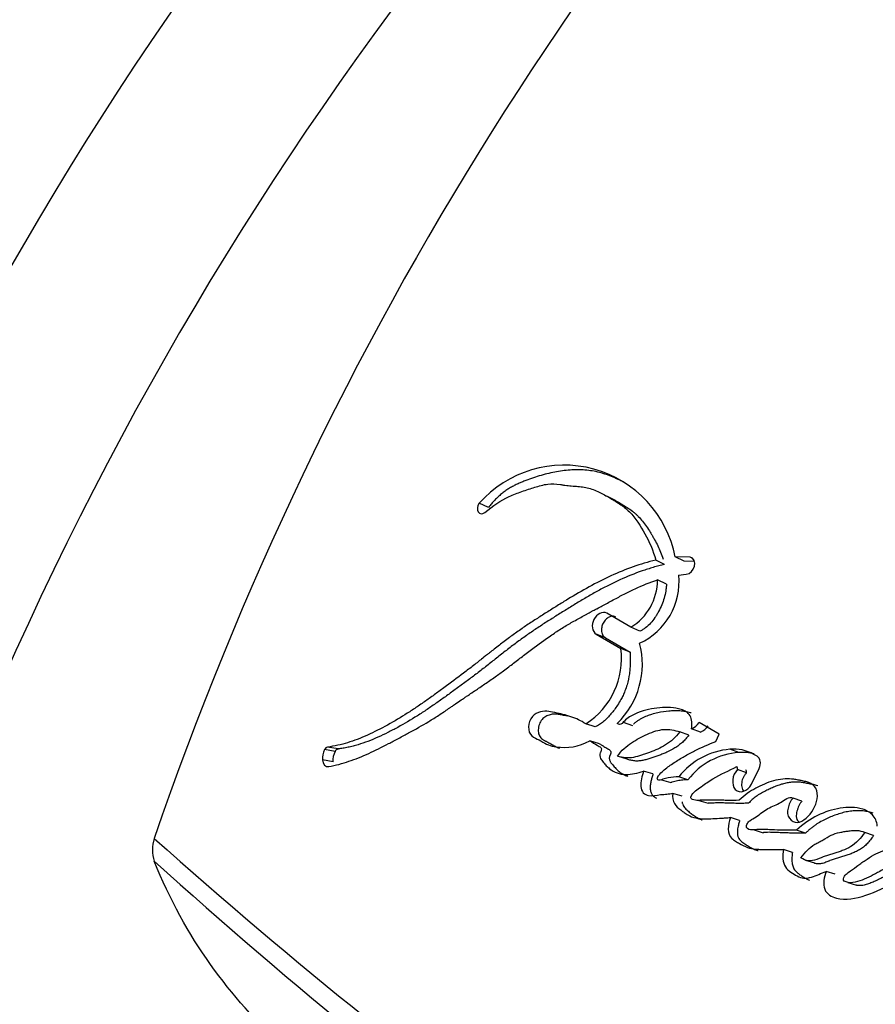
# Model space of a CAD drawing. Units: millimetres. Extents: x 0 to 835, y 0 to 1165.
# Drawn here: x 562 to 573, y 239 to 252 of the extents above; entities that cross this region are included whole.
import ezdxf
from ezdxf import colors
from ezdxf.entities.mleader import LeaderData, LeaderLine
from ezdxf.math import Vec2, Vec3

# ---------------------------------------------------------------- set-up
doc = ezdxf.new("R2010")
doc.units = ezdxf.units.MM
doc.layers.add('DV6_Défaut', color=7, linetype='Continuous')
doc.layers.add('Défaut', color=7, linetype='Continuous')

# ---------------------------------------------------------------- blocks, each defined once
blk = doc.blocks.new('_DOT')
at = {"color": 0}
blk.add_line((0, 0), (-1, 0), dxfattribs=at)
at = {"color": 0, "const_width": 0.333}
blk.add_lwpolyline([(-0.1665, 0, 1), (0.1665, 0, 1)], format="xyb", close=True, dxfattribs=at)
blk = doc.blocks.new('SE5')
at = {"layer": 'DV6_Défaut', "color": 7, "linetype": 'Continuous'}
for p, q in [((569.858, 245.82), (569.737, 245.882)), ((568.127, 245.726), (567.999, 245.783)), ((570.792, 244.992), (570.672, 245.051)), ((570.873, 245.047), (570.672, 245.051)), ((570.914, 245.026), (570.873, 245.047)), ((570.526, 244.95), (570.405, 245.008)), ((570.932, 244.989), (570.792, 244.992)), ((570.718, 244.804), (570.821, 244.815)), ((570.552, 244.68), (570.431, 244.737)), ((570.067, 244.093), (569.738, 244.283)), ((569.72, 243.948), (569.594, 243.998)), ((569.594, 243.998), (569.93, 243.803)), ((570.191, 244.041), (570.067, 244.093)), ((569.72, 243.948), (570.056, 243.754)), ((570.056, 243.754), (569.93, 243.803)), ((569.582, 242.735), (569.453, 242.776)), ((569.962, 242.797), (570.09, 242.754)), ((571.272, 242.634), (570.997, 242.792)), ((570.859, 242.623), (570.734, 242.668)), ((571.016, 242.662), (570.892, 242.707)), ((571.223, 242.534), (571.272, 242.634)), ((569.639, 242.505), (569.509, 242.544)), ((566.035, 242.398), (565.892, 242.424)), ((566.076, 242.433), (565.933, 242.459)), ((571.539, 242.383), (571.416, 242.428)), ((571.786, 242.335), (571.744, 242.359)), ((566.007, 242.259), (565.863, 242.283)), ((570.014, 242.293), (569.886, 242.333)), ((570.368, 242.092), (570.24, 242.131)), ((571.645, 242.108), (571.522, 242.152)), ((571.709, 241.953), (571.815, 242.168)), ((570.484, 242.013), (570.611, 241.974)), ((570.845, 242.013), (570.719, 242.054)), ((570.766, 241.788), (570.639, 241.827)), ((570.994, 241.732), (571.12, 241.692)), ((572.398, 241.72), (572.277, 241.764)), ((571.549, 241.459), (571.424, 241.498)), ((571.747, 241.33), (571.871, 241.291)), ((572.448, 241.285), (572.326, 241.326)), ((573.372, 241.251), (573.255, 241.295)), ((572.269, 241.022), (572.146, 241.06)), ((572.446, 240.917), (572.569, 240.878)), ((572.85, 240.725), (572.729, 240.764)), ((573.023, 240.613), (573.143, 240.574))]:
    blk.add_line(p, q, dxfattribs=at)
for centre, radius, start, end in [((607.491, 226.166), 46.427, 134.6683, 161.0901), ((569.155, 244.758), 1.545, 10.9179, 138.4506), ((569.801, 244.713), 0.922, 294.6471, 5.6351), ((569.667, 244.743), 0.764, 301.5906, 359.4974), ((569.109, 243.587), 1.114, 313.7399, 15.0357), ((568.88, 243.667), 1.06, 302.7321, 7.3954), ((570.787, 242.945), 0.26, 293.6993, 323.9674), ((570.914, 242.898), 0.257, 293.4961, 323.9304), ((566.138, 242.301), 0.275, 153.5984, 183.7545), ((565.947, 242.401), 0.0599, 103.2265, 157.2747), ((566.277, 242.278), 0.271, 153.5703, 183.9748), ((566.089, 242.375), 0.0587, 102.7244, 157.3775), ((571.506, 241.425), 1.008, 95.1083, 141.371), ((571.603, 241.428), 0.958, 93.8324, 142.3186), ((571.473, 241.886), 0.545, 60.2375, 95.9736), ((571.595, 241.842), 0.544, 73.7319, 95.8337), ((571.442, 242.152), 0.0804, 0.0886, 29.9045), ((571.565, 242.108), 0.0799, 0.1993, 30.0798), ((564.044, 241.057), 0.499, 161.9035, 198.0965), ((612.757, 296.347), 73.887, 228.26278, 239.97308), ((611.926, 294.439), 72.143, 227.91045, 239.93487)]:
    blk.add_arc(centre, radius, start, end, dxfattribs=at)
for centre, start_param, end_param in [((575.579, 241.229), 0.990216, 1.936819), ((577.695, 240.008), 0.990216, 1.936819), ((575.579, 259.639), 2.77557, 3.141593)]:
    blk.add_ellipse(centre, major_axis=(13.843, 23.977), ratio=0.57735, start_param=start_param, end_param=end_param, dxfattribs=at)
for points, knots in [([(569.969, 246.07), (569.951, 246.08), (569.904, 246.104), (569.826, 246.139), (569.703, 246.187), (569.575, 246.221), (569.442, 246.238), (569.307, 246.243), (569.133, 246.23), (568.958, 246.195), (568.818, 246.157), (568.713, 246.123), (568.625, 246.09), (568.556, 246.061), (568.504, 246.038), (568.452, 246.011), (568.401, 245.982), (568.351, 245.949), (568.303, 245.912), (568.256, 245.871), (568.211, 245.826), (568.167, 245.778), (568.14, 245.743), (568.127, 245.726)], [0, 0, 0, 0, 0.032982, 0.08667, 0.140419, 0.248533, 0.302284, 0.355693, 0.462383, 0.569897, 0.623699, 0.677379, 0.731029, 0.757875, 0.784766, 0.811763, 0.838751, 0.865534, 0.892236, 0.91901, 0.945987, 0.972991, 1, 1, 1, 1]), ([(568.076, 245.658), (568.189, 245.748), (568.288, 245.819), (568.467, 245.902), (568.519, 245.922), (568.613, 245.955), (568.637, 245.963), (568.702, 245.984), (568.731, 245.993), (568.81, 246.017), (568.878, 246.037), (568.989, 246.053), (569.042, 246.05), (569.114, 246.038), (569.116, 246.037), (569.138, 246.034), (569.143, 246.033), (569.159, 246.03), (569.177, 246.028), (569.221, 246.022), (569.243, 246.021), (569.297, 246.017), (569.309, 246.016), (569.338, 246.013), (569.354, 246.012), (569.392, 246.008), (569.426, 246.004), (569.507, 245.987), (569.56, 245.969), (569.669, 245.92), (569.712, 245.896), (569.794, 245.849), (569.821, 245.833), (569.861, 245.809), (569.892, 245.789), (569.957, 245.746), (570.007, 245.706), (570.129, 245.583), (570.199, 245.471), (570.317, 245.263), (570.374, 245.136), (570.405, 245.008)], [0, 0, 0, 0, 0.125, 0.125, 0.1875, 0.1875, 0.21875, 0.21875, 0.25, 0.25, 0.3125, 0.3125, 0.375, 0.375, 0.382813, 0.382813, 0.390625, 0.390625, 0.40625, 0.40625, 0.4375, 0.4375, 0.453125, 0.453125, 0.46875, 0.46875, 0.5, 0.5, 0.5625, 0.5625, 0.625, 0.625, 0.65625, 0.65625, 0.6875, 0.6875, 0.75, 0.75, 0.875, 0.875, 1, 1, 1, 1]), ([(569.858, 245.82), (569.868, 245.814), (569.903, 245.795), (569.962, 245.76), (570.035, 245.714), (570.093, 245.672), (570.137, 245.634), (570.179, 245.594), (570.228, 245.539), (570.281, 245.466), (570.323, 245.401), (570.355, 245.348), (570.386, 245.294), (570.424, 245.225), (570.464, 245.139), (570.491, 245.069), (570.504, 245.028), (570.507, 245.019)], [0, 0, 0, 0, 0.034143, 0.120035, 0.205937, 0.291237, 0.33369, 0.376074, 0.460934, 0.546305, 0.632267, 0.675237, 0.718144, 0.803758, 0.889199, 0.97477, 1, 1, 1, 1]), ([(570.405, 245.008), (570.196, 244.958), (569.998, 244.887), (569.693, 244.747), (569.6, 244.699), (569.396, 244.587), (569.309, 244.536), (569.18, 244.458), (569.162, 244.447), (569.114, 244.417), (569.088, 244.401), (569.035, 244.368), (569.016, 244.356), (568.963, 244.323), (568.939, 244.308), (568.897, 244.281), (568.867, 244.262), (568.819, 244.232), (568.797, 244.217), (568.755, 244.19), (568.726, 244.171), (568.679, 244.14), (568.656, 244.125), (568.591, 244.081), (568.539, 244.045), (568.451, 243.982), (568.405, 243.948), (568.31, 243.877), (568.272, 243.848), (568.197, 243.789), (568.18, 243.775), (568.142, 243.745), (568.141, 243.745), (568.119, 243.727), (568.105, 243.716), (568.052, 243.675), (568.037, 243.663), (568.003, 243.636), (567.973, 243.612), (567.913, 243.565), (567.865, 243.527), (567.729, 243.423), (567.646, 243.361), (567.506, 243.258), (567.461, 243.225), (567.378, 243.165), (567.327, 243.128), (567.246, 243.071), (567.195, 243.036), (567.111, 242.979), (567.063, 242.947), (566.846, 242.809), (566.654, 242.702), (566.434, 242.603), (566.382, 242.581), (566.292, 242.546), (566.248, 242.531), (566.122, 242.492), (566.02, 242.471), (565.933, 242.459)], [0, 0, 0, 0, 0.125, 0.125, 0.1875, 0.1875, 0.25, 0.25, 0.265625, 0.265625, 0.28125, 0.28125, 0.296875, 0.296875, 0.3125, 0.3125, 0.328125, 0.328125, 0.34375, 0.34375, 0.359375, 0.359375, 0.375, 0.375, 0.40625, 0.40625, 0.4375, 0.4375, 0.46875, 0.46875, 0.484375, 0.484375, 0.492188, 0.492188, 0.5, 0.5, 0.515625, 0.515625, 0.53125, 0.53125, 0.5625, 0.5625, 0.625, 0.625, 0.65625, 0.65625, 0.6875, 0.6875, 0.71875, 0.71875, 0.75, 0.75, 0.875, 0.875, 0.90625, 0.90625, 0.9375, 0.9375, 1, 1, 1, 1]), ([(570.526, 244.95), (570.5, 244.943), (570.449, 244.931), (570.346, 244.902), (570.168, 244.845), (569.967, 244.764), (569.769, 244.668), (569.622, 244.591), (569.477, 244.508), (569.332, 244.422), (569.212, 244.349), (569.117, 244.29), (569.022, 244.23), (568.904, 244.156), (568.763, 244.063), (568.648, 243.984), (568.556, 243.918), (568.465, 243.851), (568.375, 243.782), (568.286, 243.712), (568.219, 243.659), (568.153, 243.606), (568.086, 243.554), (568.02, 243.502), (567.931, 243.434), (567.82, 243.351), (567.709, 243.27), (567.621, 243.205), (567.533, 243.141), (567.422, 243.063), (567.29, 242.971), (567.113, 242.855), (566.934, 242.75), (566.754, 242.656), (566.574, 242.57), (566.415, 242.509), (566.28, 242.471), (566.212, 242.455), (566.144, 242.442), (566.099, 242.436), (566.076, 242.433)], [0, 0, 0, 0, 0.015753, 0.031449, 0.062719, 0.124989, 0.156122, 0.187302, 0.218543, 0.249841, 0.281142, 0.296787, 0.31243, 0.343708, 0.374971, 0.406221, 0.421845, 0.437473, 0.468742, 0.484381, 0.500022, 0.515663, 0.531302, 0.546932, 0.562548, 0.59375, 0.624922, 0.640501, 0.656077, 0.687218, 0.718351, 0.749496, 0.811948, 0.843342, 0.874724, 0.937209, 0.952841, 0.968509, 0.984227, 1, 1, 1, 1]), ([(565.95, 242.192), (566.038, 242.208), (566.137, 242.235), (566.267, 242.279), (566.311, 242.295), (566.401, 242.331), (566.452, 242.353), (566.579, 242.411), (566.673, 242.458), (566.809, 242.529), (566.847, 242.549), (566.923, 242.59), (566.95, 242.604), (566.996, 242.629), (567.013, 242.638), (567.136, 242.705), (567.218, 242.751), (567.357, 242.835), (567.404, 242.865), (567.49, 242.92), (567.543, 242.956), (567.592, 242.99), (567.603, 242.997), (567.625, 243.012), (567.644, 243.025), (567.663, 243.038), (567.689, 243.056), (567.746, 243.095), (567.764, 243.108), (567.796, 243.129), (567.807, 243.137), (567.83, 243.152), (567.847, 243.164), (567.867, 243.177), (567.893, 243.195), (567.937, 243.224), (567.95, 243.233), (567.973, 243.248), (567.978, 243.252), (568.041, 243.294), (568.08, 243.321), (568.176, 243.387), (568.224, 243.421), (568.286, 243.466), (568.308, 243.482), (568.353, 243.515), (568.381, 243.536), (568.443, 243.584), (568.493, 243.621), (568.584, 243.691), (568.625, 243.723), (568.777, 243.838), (568.855, 243.896), (569.002, 243.997), (569.046, 244.027), (569.143, 244.089), (569.194, 244.12), (569.282, 244.171), (569.338, 244.203), (569.406, 244.24), (569.436, 244.257), (569.467, 244.273), (569.478, 244.279), (569.503, 244.292), (569.52, 244.302), (569.539, 244.312), (569.547, 244.316), (569.576, 244.332), (569.584, 244.336), (569.597, 244.342), (569.596, 244.342), (569.633, 244.361), (569.654, 244.372), (569.724, 244.41), (569.768, 244.434), (569.881, 244.495), (569.921, 244.516), (570.026, 244.57), (570.071, 244.593), (570.228, 244.666), (570.324, 244.704), (570.431, 244.737)], [0, 0, 0, 0, 0.0625, 0.0625, 0.09375, 0.09375, 0.125, 0.125, 0.1875, 0.1875, 0.21875, 0.21875, 0.234375, 0.234375, 0.25, 0.25, 0.3125, 0.3125, 0.34375, 0.34375, 0.375, 0.375, 0.382812, 0.382812, 0.390625, 0.390625, 0.40625, 0.40625, 0.421875, 0.421875, 0.429688, 0.429688, 0.4375, 0.4375, 0.453125, 0.453125, 0.460938, 0.460938, 0.46875, 0.46875, 0.5, 0.5, 0.53125, 0.53125, 0.546875, 0.546875, 0.5625, 0.5625, 0.59375, 0.59375, 0.625, 0.625, 0.6875, 0.6875, 0.71875, 0.71875, 0.75, 0.75, 0.78125, 0.78125, 0.796875, 0.796875, 0.804688, 0.804688, 0.8125, 0.8125, 0.820312, 0.820312, 0.824219, 0.824219, 0.828125, 0.828125, 0.84375, 0.84375, 0.875, 0.875, 0.90625, 0.90625, 0.9375, 0.9375, 1, 1, 1, 1]), ([(570.552, 244.68), (570.551, 244.664), (570.549, 244.633), (570.54, 244.569), (570.522, 244.49), (570.489, 244.396), (570.454, 244.321), (570.421, 244.264), (570.386, 244.21), (570.336, 244.146), (570.28, 244.092), (570.23, 244.059), (570.204, 244.047), (570.191, 244.041)], [0, 0, 0, 0, 0.063348, 0.125363, 0.250688, 0.37544, 0.500135, 0.562913, 0.625165, 0.749162, 0.874667, 0.937024, 1, 1, 1, 1]), ([(569.738, 244.283), (569.682, 244.315), (569.602, 244.275), (569.525, 244.126), (569.538, 244.03), (569.594, 243.998)], [0, 0, 0, 0, 0.5, 0.5, 1, 1, 1, 1]), ([(569.863, 244.231), (569.856, 244.234), (569.842, 244.241), (569.819, 244.244), (569.794, 244.241), (569.77, 244.233), (569.746, 244.219), (569.724, 244.2), (569.705, 244.177), (569.688, 244.15), (569.676, 244.122), (569.668, 244.091), (569.665, 244.061), (569.667, 244.032), (569.674, 244.005), (569.685, 243.981), (569.701, 243.962), (569.714, 243.953), (569.72, 243.948)], [0, 0, 0, 0, 0.062619, 0.125377, 0.187776, 0.250469, 0.312737, 0.375228, 0.437539, 0.499776, 0.56222, 0.62436, 0.686921, 0.749253, 0.811843, 0.874539, 0.937039, 1, 1, 1, 1]), ([(570.056, 243.754), (570.056, 243.735), (570.058, 243.701), (570.058, 243.652), (570.058, 243.598), (570.055, 243.534), (570.045, 243.434), (570.023, 243.329), (569.989, 243.231), (569.961, 243.165), (569.928, 243.099), (569.875, 243.012), (569.812, 242.928), (569.748, 242.855), (569.705, 242.813), (569.668, 242.784), (569.631, 242.759), (569.601, 242.744), (569.582, 242.735)], [0, 0, 0, 0, 0.050001, 0.087402, 0.124735, 0.186869, 0.249148, 0.374036, 0.445017, 0.498731, 0.5488, 0.623508, 0.748616, 0.811052, 0.87363, 0.905281, 0.936842, 1, 1, 1, 1]), ([(569.453, 242.776), (569.385, 242.818), (569.323, 242.848), (569.212, 242.885), (569.18, 242.894), (569.102, 242.913), (569.075, 242.919), (568.988, 242.938), (568.956, 242.945), (568.885, 242.95), (568.843, 242.946), (568.768, 242.915), (568.729, 242.888), (568.678, 242.798), (568.667, 242.743), (568.681, 242.649), (568.705, 242.616), (568.776, 242.573), (568.805, 242.564), (568.915, 242.5), (568.971, 242.47), (569.209, 242.443), (569.35, 242.458), (569.509, 242.544)], [0, 0, 0, 0, 0.125, 0.125, 0.1875, 0.1875, 0.25, 0.25, 0.3125, 0.3125, 0.375, 0.375, 0.4375, 0.4375, 0.5, 0.5, 0.5625, 0.5625, 0.625, 0.625, 0.75, 0.75, 1, 1, 1, 1]), ([(569.202, 242.879), (569.189, 242.882), (569.166, 242.887), (569.135, 242.894), (569.107, 242.9), (569.08, 242.904), (569.052, 242.907), (569.023, 242.908), (568.985, 242.905), (568.946, 242.895), (568.908, 242.877), (568.881, 242.859), (568.855, 242.835), (568.835, 242.804), (568.819, 242.77), (568.808, 242.732), (568.803, 242.695), (568.805, 242.658), (568.814, 242.624), (568.829, 242.595), (568.849, 242.573), (568.869, 242.559), (568.885, 242.55), (568.898, 242.543), (568.911, 242.537), (568.928, 242.529), (568.949, 242.519), (568.974, 242.505), (568.998, 242.49), (569.023, 242.476), (569.048, 242.462), (569.072, 242.451), (569.087, 242.445), (569.094, 242.442)], [0, 0, 0, 0, 0.048297, 0.081305, 0.114314, 0.147261, 0.180095, 0.212876, 0.245765, 0.311821, 0.34491, 0.377696, 0.410727, 0.443598, 0.476622, 0.50968, 0.54253, 0.575572, 0.608628, 0.641755, 0.674969, 0.708084, 0.724749, 0.741413, 0.758084, 0.774757, 0.808089, 0.841422, 0.874771, 0.908118, 0.941448, 0.97479, 1, 1, 1, 1]), ([(570.892, 242.707), (570.906, 242.771), (570.901, 242.838), (570.845, 242.932), (570.805, 242.954), (570.702, 242.988), (570.66, 242.994), (570.558, 243), (570.509, 242.998), (570.36, 242.985), (570.255, 242.965), (570.11, 242.906), (570.055, 242.878), (569.969, 242.812), (569.923, 242.731), (569.88, 242.782)], [0, 0, 0, 0, 0.125, 0.125, 0.25, 0.25, 0.375, 0.375, 0.5, 0.5, 0.75, 0.75, 0.875, 0.875, 1, 1, 1, 1]), ([(570.887, 242.922), (570.884, 242.923), (570.869, 242.928), (570.843, 242.935), (570.795, 242.945), (570.734, 242.952), (570.672, 242.953), (570.622, 242.951), (570.547, 242.946), (570.456, 242.933), (570.356, 242.908), (570.281, 242.882), (570.222, 242.855), (570.174, 242.827), (570.138, 242.803), (570.115, 242.783), (570.104, 242.771), (570.103, 242.771)], [0, 0, 0, 0, 0.012553, 0.059423, 0.106262, 0.200236, 0.294164, 0.34089, 0.387533, 0.573681, 0.68043, 0.761183, 0.855247, 0.902285, 0.949529, 0.996734, 1, 1, 1, 1]), ([(569.886, 242.333), (569.936, 242.414), (570.005, 242.469), (570.147, 242.564), (570.212, 242.601), (570.372, 242.67), (570.443, 242.693), (570.589, 242.705), (570.663, 242.688), (570.734, 242.668)], [0, 0, 0, 0, 0.25, 0.25, 0.5, 0.5, 0.75, 0.75, 1, 1, 1, 1]), ([(570.734, 242.668), (570.677, 242.591), (570.613, 242.535), (570.466, 242.442), (570.402, 242.415), (570.302, 242.379), (570.289, 242.374), (570.244, 242.359), (570.227, 242.353), (570.18, 242.337), (570.135, 242.324), (570.033, 242.303), (569.951, 242.312), (569.886, 242.333)], [0, 0, 0, 0, 0.25, 0.25, 0.5, 0.5, 0.5625, 0.5625, 0.625, 0.625, 0.75, 0.75, 1, 1, 1, 1]), ([(569.509, 242.544), (569.541, 242.525), (569.576, 242.502), (569.624, 242.474), (569.645, 242.464), (569.663, 242.444), (569.668, 242.431), (569.66, 242.402), (569.654, 242.389), (569.642, 242.357), (569.642, 242.327), (569.664, 242.283), (569.672, 242.274), (569.708, 242.231), (569.718, 242.219), (569.745, 242.191), (569.761, 242.176), (569.838, 242.115), (569.913, 242.086), (570.078, 242.084), (570.156, 242.104), (570.24, 242.131)], [0, 0, 0, 0, 0.125, 0.125, 0.1875, 0.1875, 0.21875, 0.21875, 0.25, 0.25, 0.3125, 0.3125, 0.375, 0.375, 0.4375, 0.4375, 0.5, 0.5, 0.75, 0.75, 1, 1, 1, 1]), ([(569.639, 242.505), (569.647, 242.5), (569.659, 242.492), (569.676, 242.482), (569.692, 242.471), (569.713, 242.458), (569.733, 242.446), (569.748, 242.437), (569.756, 242.433), (569.765, 242.428), (569.775, 242.421), (569.786, 242.412), (569.794, 242.4), (569.796, 242.387), (569.794, 242.377), (569.791, 242.367), (569.788, 242.36), (569.785, 242.353), (569.783, 242.347), (569.779, 242.34), (569.776, 242.33), (569.773, 242.317), (569.772, 242.301), (569.775, 242.282), (569.782, 242.266), (569.791, 242.252), (569.803, 242.235), (569.82, 242.214), (569.84, 242.19), (569.861, 242.167), (569.883, 242.145), (569.914, 242.119), (569.955, 242.091), (569.996, 242.072), (570.021, 242.063), (570.027, 242.061)], [0, 0, 0, 0, 0.047568, 0.071349, 0.09513, 0.142695, 0.190272, 0.214071, 0.225974, 0.237872, 0.261653, 0.285583, 0.310279, 0.322697, 0.335137, 0.347454, 0.359752, 0.365909, 0.372066, 0.384368, 0.396622, 0.408889, 0.433397, 0.45798, 0.482621, 0.507017, 0.531368, 0.580172, 0.628937, 0.677487, 0.725823, 0.774037, 0.870702, 0.968591, 1, 1, 1, 1]), ([(570.859, 242.623), (570.852, 242.614), (570.838, 242.596), (570.809, 242.561), (570.769, 242.522), (570.718, 242.481), (570.649, 242.434), (570.576, 242.395), (570.504, 242.365), (570.449, 242.344), (570.403, 242.329), (570.366, 242.316), (570.33, 242.304), (570.284, 242.29), (570.229, 242.276), (570.183, 242.269), (570.147, 242.268), (570.12, 242.269), (570.093, 242.273), (570.066, 242.279), (570.04, 242.285), (570.023, 242.291), (570.014, 242.293)], [0, 0, 0, 0, 0.031466, 0.06269, 0.124783, 0.187211, 0.250067, 0.374455, 0.436583, 0.498847, 0.561234, 0.592447, 0.623652, 0.685946, 0.748059, 0.810211, 0.84153, 0.873202, 0.90492, 0.936588, 0.968275, 1, 1, 1, 1]), ([(570.719, 242.054), (570.673, 242.051), (570.619, 242.047), (570.553, 242.035), (570.526, 242.028), (570.481, 242.012), (570.452, 242), (570.424, 242.021), (570.423, 242.036), (570.443, 242.071), (570.449, 242.076), (570.484, 242.114), (570.5, 242.129), (570.568, 242.187), (570.607, 242.214), (570.681, 242.262), (570.699, 242.274), (570.751, 242.305), (570.772, 242.318), (570.84, 242.358), (570.89, 242.385), (571.026, 242.455), (571.127, 242.497), (571.223, 242.534)], [0, 0, 0, 0, 0.125, 0.125, 0.1875, 0.1875, 0.25, 0.25, 0.28125, 0.28125, 0.3125, 0.3125, 0.375, 0.375, 0.5, 0.5, 0.5625, 0.5625, 0.625, 0.625, 0.75, 0.75, 1, 1, 1, 1]), ([(570.24, 242.131), (570.22, 242.064), (570.195, 241.987), (570.209, 241.855), (570.252, 241.804), (570.363, 241.789), (570.411, 241.804), (570.488, 241.811), (570.494, 241.811), (570.534, 241.815), (570.545, 241.816), (570.576, 241.819), (570.617, 241.823), (570.639, 241.827)], [0, 0, 0, 0, 0.25, 0.25, 0.5, 0.5, 0.75, 0.75, 0.8125, 0.8125, 0.875, 0.875, 1, 1, 1, 1]), ([(570.368, 242.092), (570.363, 242.075), (570.353, 242.04), (570.342, 241.997), (570.335, 241.962), (570.331, 241.935), (570.329, 241.909), (570.33, 241.883), (570.335, 241.859), (570.342, 241.836), (570.353, 241.815), (570.364, 241.799), (570.379, 241.784), (570.395, 241.772), (570.408, 241.766), (570.414, 241.764)], [0, 0, 0, 0, 0.134426, 0.268763, 0.336027, 0.403487, 0.470595, 0.538127, 0.60514, 0.672216, 0.739855, 0.807245, 0.852479, 0.941821, 1, 1, 1, 1]), ([(571.545, 241.733), (571.482, 241.731), (571.432, 241.731), (571.343, 241.732), (571.324, 241.733), (571.27, 241.734), (571.253, 241.735), (571.237, 241.735), (571.215, 241.736), (571.177, 241.736), (571.142, 241.737), (571.092, 241.736), (571.06, 241.735), (571.003, 241.732), (570.973, 241.73), (570.933, 241.736), (570.919, 241.739), (570.894, 241.75), (570.877, 241.756), (570.899, 241.821), (570.92, 241.838), (570.974, 241.882), (570.993, 241.894), (571.056, 241.94), (571.08, 241.957), (571.126, 241.989), (571.155, 242.008), (571.293, 242.09), (571.398, 242.136), (571.511, 242.192)], [0, 0, 0, 0, 0.125, 0.125, 0.1875, 0.1875, 0.21875, 0.21875, 0.25, 0.25, 0.3125, 0.3125, 0.375, 0.375, 0.4375, 0.4375, 0.46875, 0.46875, 0.5, 0.5, 0.5625, 0.5625, 0.625, 0.625, 0.6875, 0.6875, 0.75, 0.75, 1, 1, 1, 1]), ([(571.522, 242.152), (571.445, 242.081), (571.432, 241.943), (571.549, 241.819), (571.66, 241.851), (571.709, 241.953)], [0, 0, 0, 0, 0.5, 0.5, 1, 1, 1, 1]), ([(571.645, 242.108), (571.636, 242.099), (571.619, 242.082), (571.599, 242.048), (571.584, 242.011), (571.576, 241.972), (571.575, 241.933), (571.581, 241.897), (571.592, 241.871), (571.6, 241.858), (571.602, 241.854)], [0, 0, 0, 0, 0.134951, 0.270273, 0.405132, 0.540178, 0.675764, 0.811065, 0.946621, 1, 1, 1, 1]), ([(570.845, 242.013), (570.833, 242.013), (570.81, 242.012), (570.762, 242.008), (570.702, 242.001), (570.651, 241.988), (570.623, 241.978), (570.617, 241.976), (570.614, 241.975), (570.612, 241.974), (570.611, 241.974)], [0, 0, 0, 0, 0.15305, 0.305989, 0.611817, 0.917743, 0.956028, 0.975184, 0.994341, 1, 1, 1, 1]), ([(572.277, 241.764), (572.242, 241.728), (572.221, 241.674), (572.197, 241.576), (572.196, 241.522), (572.26, 241.452), (572.293, 241.43), (572.376, 241.432), (572.417, 241.456), (572.531, 241.558), (572.59, 241.652), (572.614, 241.804), (572.608, 241.856), (572.567, 241.936), (572.533, 241.96), (572.473, 241.982), (572.457, 241.986), (572.424, 241.993), (572.421, 241.994), (572.391, 242), (572.383, 242.002), (572.362, 242.006), (572.335, 242.012), (572.298, 242.018), (572.275, 242.021), (572.183, 242.03), (572.094, 242.022), (571.929, 241.975), (571.841, 241.934), (571.696, 241.86), (571.609, 241.799), (571.545, 241.733)], [0, 0, 0, 0, 0.0625, 0.0625, 0.125, 0.125, 0.1875, 0.1875, 0.25, 0.25, 0.375, 0.375, 0.4375, 0.4375, 0.5, 0.5, 0.53125, 0.53125, 0.546875, 0.546875, 0.5625, 0.5625, 0.59375, 0.59375, 0.625, 0.625, 0.75, 0.75, 0.875, 0.875, 1, 1, 1, 1]), ([(572.614, 241.929), (572.614, 241.929), (572.604, 241.933), (572.584, 241.939), (572.56, 241.945), (572.54, 241.949), (572.521, 241.953), (572.496, 241.958), (572.467, 241.964), (572.427, 241.972), (572.387, 241.978), (572.347, 241.981), (572.307, 241.982), (572.256, 241.979), (572.195, 241.97), (572.133, 241.956), (572.072, 241.936), (572.021, 241.915), (571.981, 241.897), (571.951, 241.883), (571.921, 241.869), (571.882, 241.85), (571.832, 241.824), (571.775, 241.787), (571.72, 241.743), (571.686, 241.709), (571.669, 241.692)], [0, 0, 0, 0, 0.001652, 0.033062, 0.064422, 0.080102, 0.095784, 0.127148, 0.158517, 0.1899, 0.252752, 0.284056, 0.315213, 0.377279, 0.439374, 0.501846, 0.564401, 0.626665, 0.657772, 0.68888, 0.71999, 0.751108, 0.81344, 0.875837, 0.937825, 1, 1, 1, 1]), ([(570.639, 241.827), (570.632, 241.772), (570.636, 241.726), (570.686, 241.649), (570.71, 241.631), (570.766, 241.587), (570.78, 241.576), (570.81, 241.555), (570.829, 241.542), (570.875, 241.516), (570.913, 241.5), (571.031, 241.475), (571.103, 241.479), (571.227, 241.484), (571.26, 241.486), (571.316, 241.49), (571.319, 241.49), (571.336, 241.491), (571.345, 241.492), (571.375, 241.494), (571.398, 241.496), (571.424, 241.498)], [0, 0, 0, 0, 0.125, 0.125, 0.25, 0.25, 0.3125, 0.3125, 0.375, 0.375, 0.5, 0.5, 0.75, 0.75, 0.875, 0.875, 0.90625, 0.90625, 0.9375, 0.9375, 1, 1, 1, 1]), ([(570.764, 241.713), (570.765, 241.707), (570.768, 241.695), (570.775, 241.673), (570.788, 241.649), (570.807, 241.624), (570.829, 241.602), (570.852, 241.582), (570.875, 241.564), (570.898, 241.545), (570.93, 241.522), (570.971, 241.495), (571.011, 241.475), (571.034, 241.467), (571.039, 241.465)], [0, 0, 0, 0, 0.039414, 0.079522, 0.159725, 0.239929, 0.320049, 0.399668, 0.479153, 0.558604, 0.638041, 0.797108, 0.957172, 1, 1, 1, 1]), ([(571.669, 241.692), (571.64, 241.692), (571.597, 241.691), (571.54, 241.691), (571.498, 241.691), (571.455, 241.692), (571.413, 241.694), (571.37, 241.695), (571.314, 241.697), (571.257, 241.697), (571.2, 241.696), (571.168, 241.695), (571.147, 241.694), (571.134, 241.693), (571.125, 241.692), (571.12, 241.692)], [0, 0, 0, 0, 0.155346, 0.233016, 0.310693, 0.388385, 0.466086, 0.54379, 0.621487, 0.776845, 0.854523, 0.932233, 0.951669, 0.971103, 1, 1, 1, 1]), ([(572.326, 241.326), (572.267, 241.325), (572.208, 241.325), (572.094, 241.326), (572.042, 241.328), (571.961, 241.332), (571.952, 241.332), (571.917, 241.333), (571.901, 241.334), (571.881, 241.335), (571.861, 241.335), (571.835, 241.335), (571.818, 241.335), (571.777, 241.334), (571.741, 241.328), (571.692, 241.328), (571.654, 241.336), (571.638, 241.378), (571.645, 241.4), (571.665, 241.432), (571.676, 241.444), (571.718, 241.476), (571.744, 241.487), (571.83, 241.545), (571.877, 241.589), (571.994, 241.651), (572.056, 241.673), (572.16, 241.734), (572.223, 241.793), (572.277, 241.764)], [0, 0, 0, 0, 0.125, 0.125, 0.25, 0.25, 0.28125, 0.28125, 0.3125, 0.3125, 0.34375, 0.34375, 0.375, 0.375, 0.4375, 0.4375, 0.5, 0.5, 0.53125, 0.53125, 0.5625, 0.5625, 0.625, 0.625, 0.75, 0.75, 0.875, 0.875, 1, 1, 1, 1]), ([(572.398, 241.72), (572.39, 241.711), (572.377, 241.697), (572.363, 241.675), (572.352, 241.652), (572.343, 241.627), (572.336, 241.602), (572.329, 241.577), (572.322, 241.545), (572.32, 241.512), (572.324, 241.488), (572.333, 241.466), (572.345, 241.45), (572.355, 241.439), (572.358, 241.437)], [0, 0, 0, 0, 0.118837, 0.178503, 0.238428, 0.357295, 0.416957, 0.47677, 0.595976, 0.715494, 0.775619, 0.835317, 0.955067, 1, 1, 1, 1]), ([(573.424, 241.382), (573.423, 241.445), (573.395, 241.497), (573.321, 241.574), (573.277, 241.596), (573.125, 241.641), (573.026, 241.643), (572.71, 241.59), (572.502, 241.493), (572.326, 241.326)], [0, 0, 0, 0, 0.125, 0.125, 0.25, 0.25, 0.5, 0.5, 1, 1, 1, 1]), ([(573.369, 241.557), (573.361, 241.56), (573.34, 241.567), (573.307, 241.575), (573.257, 241.585), (573.194, 241.592), (573.117, 241.591), (573.039, 241.582), (572.961, 241.566), (572.884, 241.542), (572.807, 241.514), (572.707, 241.47), (572.621, 241.423), (572.55, 241.373), (572.515, 241.345), (572.481, 241.316), (572.459, 241.296), (572.448, 241.285)], [0, 0, 0, 0, 0.028944, 0.069551, 0.110178, 0.191708, 0.272672, 0.353235, 0.433991, 0.515203, 0.595974, 0.676351, 0.836782, 0.877219, 0.917982, 0.958992, 1, 1, 1, 1]), ([(571.424, 241.498), (571.409, 241.449), (571.395, 241.389), (571.391, 241.292), (571.409, 241.245), (571.461, 241.198), (571.474, 241.189), (571.513, 241.164), (571.53, 241.153), (571.577, 241.125), (571.62, 241.102), (571.692, 241.077), (571.731, 241.07), (571.796, 241.065), (571.813, 241.064), (571.858, 241.063), (571.87, 241.063), (571.925, 241.064), (571.938, 241.064), (571.981, 241.063), (571.999, 241.063), (572.044, 241.062), (572.056, 241.062), (572.111, 241.061), (572.132, 241.061), (572.146, 241.06)], [0, 0, 0, 0, 0.125, 0.125, 0.25, 0.25, 0.3125, 0.3125, 0.375, 0.375, 0.5, 0.5, 0.625, 0.625, 0.6875, 0.6875, 0.75, 0.75, 0.8125, 0.8125, 0.875, 0.875, 0.9375, 0.9375, 1, 1, 1, 1]), ([(571.549, 241.459), (571.547, 241.45), (571.539, 241.425), (571.53, 241.386), (571.521, 241.342), (571.517, 241.303), (571.518, 241.27), (571.523, 241.246), (571.531, 241.223), (571.546, 241.199), (571.569, 241.176), (571.593, 241.156), (571.619, 241.139), (571.645, 241.123), (571.671, 241.106), (571.698, 241.091), (571.734, 241.072), (571.768, 241.056), (571.795, 241.048), (571.802, 241.046)], [0, 0, 0, 0, 0.039811, 0.119157, 0.1787, 0.238645, 0.298475, 0.328534, 0.358431, 0.418461, 0.47847, 0.538372, 0.598, 0.657589, 0.717174, 0.776766, 0.836408, 0.955951, 1, 1, 1, 1]), ([(572.448, 241.285), (572.419, 241.285), (572.36, 241.284), (572.273, 241.285), (572.187, 241.288), (572.115, 241.29), (572.058, 241.293), (572.015, 241.295), (571.971, 241.296), (571.928, 241.296), (571.896, 241.294), (571.876, 241.292), (571.872, 241.291), (571.871, 241.291)], [0, 0, 0, 0, 0.150193, 0.300384, 0.450606, 0.60087, 0.676015, 0.751155, 0.826267, 0.901371, 0.976577, 0.995413, 1, 1, 1, 1]), ([(572.384, 240.948), (572.442, 241.027), (572.498, 241.086), (572.595, 241.144), (572.608, 241.15), (572.654, 241.175), (572.67, 241.184), (572.719, 241.212), (572.762, 241.239), (572.831, 241.273), (572.87, 241.286), (572.934, 241.299), (572.949, 241.302), (572.992, 241.309), (573.016, 241.312), (573.043, 241.316), (573.07, 241.32), (573.106, 241.323), (573.127, 241.323), (573.182, 241.321), (573.22, 241.31), (573.255, 241.295)], [0, 0, 0, 0, 0.25, 0.25, 0.3125, 0.3125, 0.375, 0.375, 0.5, 0.5, 0.625, 0.625, 0.6875, 0.6875, 0.75, 0.75, 0.8125, 0.8125, 0.875, 0.875, 1, 1, 1, 1]), ([(573.255, 241.295), (573.204, 241.218), (573.134, 241.142), (573.028, 241.08), (572.985, 241.06), (572.931, 241.039), (572.909, 241.032), (572.882, 241.023), (572.87, 241.019), (572.854, 241.014), (572.838, 241.009), (572.828, 241.006), (572.816, 241.002), (572.792, 240.995), (572.786, 240.993), (572.753, 240.983), (572.737, 240.978), (572.677, 240.957), (572.644, 240.943), (572.517, 240.895), (572.453, 240.901), (572.384, 240.948)], [0, 0, 0, 0, 0.25, 0.25, 0.375, 0.375, 0.4375, 0.4375, 0.46875, 0.46875, 0.5, 0.5, 0.53125, 0.53125, 0.5625, 0.5625, 0.625, 0.625, 0.75, 0.75, 1, 1, 1, 1]), ([(573.372, 241.251), (573.366, 241.241), (573.353, 241.222), (573.332, 241.193), (573.31, 241.165), (573.287, 241.14), (573.263, 241.116), (573.228, 241.087), (573.183, 241.058), (573.126, 241.028), (573.069, 241.004), (573.021, 240.988), (572.982, 240.975), (572.953, 240.967), (572.924, 240.958), (572.886, 240.947), (572.847, 240.934), (572.809, 240.921), (572.785, 240.912), (572.766, 240.904), (572.747, 240.897), (572.723, 240.887), (572.695, 240.877), (572.666, 240.869), (572.642, 240.865), (572.623, 240.864), (572.604, 240.865), (572.586, 240.869), (572.572, 240.874), (572.568, 240.875)], [0, 0, 0, 0, 0.033822, 0.067519, 0.101129, 0.134784, 0.168727, 0.20278, 0.270264, 0.33792, 0.40591, 0.473784, 0.507726, 0.54168, 0.575639, 0.609598, 0.677488, 0.711425, 0.745363, 0.762335, 0.779309, 0.813249, 0.847192, 0.881216, 0.914977, 0.931779, 0.948633, 0.982764, 1, 1, 1, 1]), ([(573.943, 241.032), (573.858, 240.982), (573.789, 240.943), (573.658, 240.871), (573.626, 240.854), (573.559, 240.817), (573.55, 240.812), (573.51, 240.791), (573.486, 240.778), (573.434, 240.75), (573.418, 240.741), (573.382, 240.722), (573.358, 240.709), (573.304, 240.682), (573.257, 240.661), (573.178, 240.63), (573.133, 240.615), (573.054, 240.605), (573.003, 240.613), (572.96, 240.641), (572.963, 240.676), (572.991, 240.721), (573.007, 240.732), (573.075, 240.78), (573.097, 240.796), (573.168, 240.848), (573.185, 240.861), (573.218, 240.885), (573.243, 240.902), (573.294, 240.937), (573.34, 240.967), (573.416, 241.008), (573.457, 241.027), (573.543, 241.062), (573.578, 241.074), (573.648, 241.097), (573.66, 241.101), (573.715, 241.119), (573.732, 241.123), (573.788, 241.149), (573.808, 241.218), (573.808, 241.264)], [0, 0, 0, 0, 0.125, 0.125, 0.1875, 0.1875, 0.21875, 0.21875, 0.25, 0.25, 0.28125, 0.28125, 0.3125, 0.3125, 0.375, 0.375, 0.4375, 0.4375, 0.5, 0.5, 0.53125, 0.53125, 0.5625, 0.5625, 0.625, 0.625, 0.65625, 0.65625, 0.6875, 0.6875, 0.75, 0.75, 0.8125, 0.8125, 0.875, 0.875, 0.90625, 0.90625, 0.9375, 0.9375, 1, 1, 1, 1]), ([(572.146, 241.06), (572.135, 240.977), (572.131, 240.885), (572.215, 240.763), (572.278, 240.731), (572.36, 240.687), (572.395, 240.673), (572.457, 240.668), (572.49, 240.674), (572.601, 240.709), (572.656, 240.735), (572.729, 240.764)], [0, 0, 0, 0, 0.25, 0.25, 0.5, 0.5, 0.625, 0.625, 0.75, 0.75, 1, 1, 1, 1]), ([(572.269, 241.022), (572.266, 241.001), (572.262, 240.959), (572.261, 240.896), (572.269, 240.846), (572.282, 240.81), (572.296, 240.786), (572.313, 240.766), (572.331, 240.748), (572.351, 240.732), (572.372, 240.718), (572.392, 240.704), (572.413, 240.69), (572.434, 240.677), (572.456, 240.664), (572.477, 240.653), (572.492, 240.647), (572.5, 240.644)], [0, 0, 0, 0, 0.110998, 0.221836, 0.333262, 0.389255, 0.445066, 0.500782, 0.556847, 0.612573, 0.668179, 0.723767, 0.779358, 0.834962, 0.890629, 0.946485, 1, 1, 1, 1]), ([(574.06, 240.987), (574.04, 240.976), (574, 240.953), (573.92, 240.907), (573.819, 240.852), (573.699, 240.787), (573.609, 240.739), (573.549, 240.706), (573.509, 240.685), (573.459, 240.659), (573.398, 240.631), (573.347, 240.609), (573.307, 240.594), (573.276, 240.584), (573.245, 240.576), (573.213, 240.57), (573.189, 240.569), (573.168, 240.57), (573.155, 240.572), (573.147, 240.574), (573.144, 240.575)], [0, 0, 0, 0, 0.065975, 0.131936, 0.263827, 0.395705, 0.527581, 0.56055, 0.593521, 0.659485, 0.725546, 0.791632, 0.824615, 0.85759, 0.890628, 0.923883, 0.956972, 0.970156, 0.989979, 1, 1, 1, 1]), ([(572.729, 240.764), (572.698, 240.689), (572.682, 240.588), (572.736, 240.45), (572.804, 240.417), (572.996, 240.366), (573.131, 240.394), (573.55, 240.529), (573.79, 240.699), (574.057, 240.852)], [0, 0, 0, 0, 0.125, 0.125, 0.25, 0.25, 0.5, 0.5, 1, 1, 1, 1])]:
    blk.add_open_spline(points, degree=3, knots=knots, dxfattribs=at)
for points in [[(567.999, 245.783), (567.937, 245.7), (568.002, 245.599), (568.076, 245.658)], [(570.821, 244.815), (570.937, 244.819), (570.985, 245.032), (570.873, 245.047)], [(565.863, 242.283), (565.868, 242.222), (565.906, 242.184), (565.95, 242.192)], [(571.815, 242.168), (571.846, 242.232), (571.833, 242.307), (571.786, 242.335)], [(565.328, 238.371), (564.608, 239.038), (563.99, 239.858), (563.569, 240.902)]]:
    blk.add_open_spline(points, degree=3, dxfattribs=at)

msp = doc.modelspace()

# ---------------------------------------------------------------- block references
at = {"layer": 'Défaut'}
msp.add_blockref('SE5', (0, 0), dxfattribs=at)

# ---------------------------------------------------------------- leaders
at = {"layer": 'Défaut', "color": 7, "linetype": 'Continuous'}
ml = msp.add_multileader_mtext('Standard', dxfattribs=at)
ml.set_content('{\\pxsm0.9;\\fSolid Edge ISO|b1||i0||c0|p34;\\W1.;29/01/2018\\P}', color=256)
ml.set_leader_properties()
ml.set_arrow_properties(name='DOT')
ml.build(insert=Vec2(0, 0))
ml.multileader.update_dxf_attribs({"leader_type": 0, "dogleg_length": 0, "arrow_head_size": 12})
ctx = ml.context
ctx.base_point, ctx.char_height, ctx.arrow_head_size, ctx.landing_gap_size = Vec3(747.016, 1157.46), 12, 12, 4.2
notes = []
notes.append((ctx, [(0, (0, 0, 0), (0, 0), (1, 0), 1, [])]))
ctx.mtext.insert = Vec3(749.016, 1163.58)
for ctx, leaders in notes:
    for number, flags, end, landing, length, lines in leaders:
        leader = LeaderData()
        leader.index, (leader.has_last_leader_line, leader.has_dogleg_vector, leader.attachment_direction) = number, flags
        leader.last_leader_point, leader.dogleg_vector, leader.dogleg_length = Vec3(end), Vec3(landing), length
        for number, points, colour, breaks in lines:
            line = LeaderLine()
            line.index, line.vertices, line.color, line.breaks = number, Vec3.list(points), colors.encode_raw_color(colour), breaks
            leader.lines.append(line)
        ctx.leaders.append(leader)

doc.saveas('drawing.dxf')
